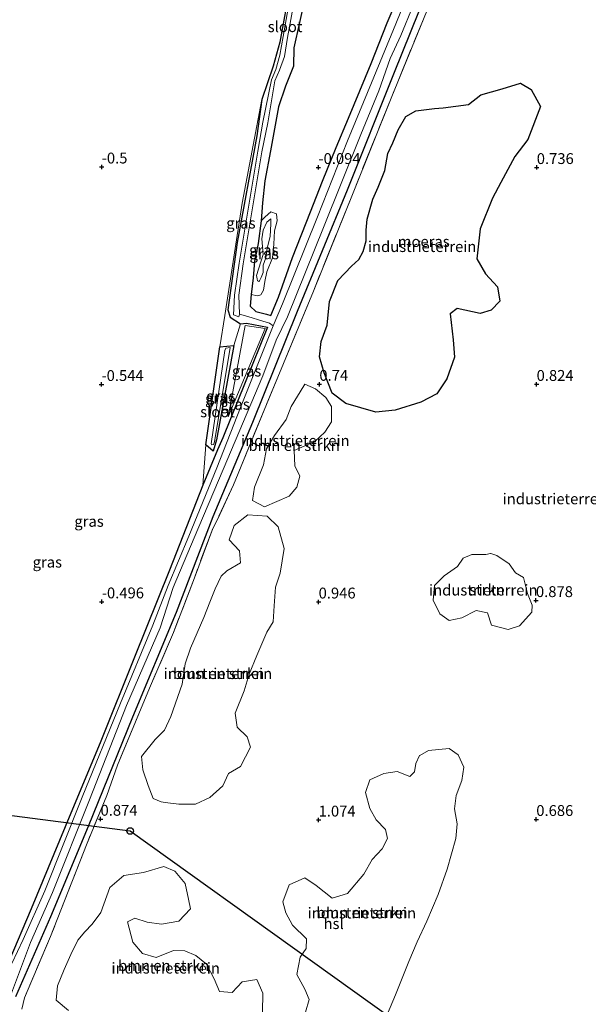
# Model space of a CAD drawing. Units: metres. Extents: x 259992 to 265230, y 591311 to 594003.
# Drawn here: x 260581 to 260712, y 592257 to 592484 of the extents above; entities that cross this region are included whole.
import ezdxf
from ezdxf.enums import TextEntityAlignment as Align

# ---------------------------------------------------------------- set-up
doc = ezdxf.new("R2010")
doc.units = ezdxf.units.M
doc.linetypes.add('IE-TERREINAFSCHEIDING', pattern=[10, 8, -2])
doc.layers.get('0').update_dxf_attribs({"lineweight": 25})
for name, color, linetype, lineweight in [('B-ME-GR-BOMENSTRUIKEN-GV-B6', 93, 'Continuous', 18), ('B-ME-GR-STRUIKEN-GV-B6', 93, 'Continuous', 18), ('B-ME-GW-KRUINLIJN-L-B1', 93, 'Continuous', 18), ('B-ME-GW-TEENLIJN-L-B1', 93, 'Continuous', 18), ('B-ME-IE-GRASLAND-GV-B6', 93, 'Continuous', 18), ('B-ME-IE-GRONDWERKLIJN-GROND_INGERICHT-GV-B6', 253, 'Continuous', 18), ('B-ME-IE-TERREINAFSCHEIDING-RASTERHEKWERK-L-B1', 8, 'IE-TERREINAFSCHEIDING', 18), ('B-ME-OG-WATER-GV-B6', 153, 'Continuous', 18)]:
    doc.layers.add(name, color=color, linetype=linetype, lineweight=lineweight)
for name, color, linetype in [('B-ME-GW-HOOGTEPUNT-S-B1', 10, 'Continuous'), ('B-ME-GW-INSTEEKWATERGANG-L-B1', 10, 'Continuous'), ('B-ME-IE-MOERAS-GV-B6', 10, 'Continuous'), ('B-ME-KL-ELEKTRICITEIT-HOOGSP-L-B1', 10, 'Continuous'), ('B-ME-KL-KABEL-HOOGSPANNINGSMAST-S-B1', 10, 'Continuous')]:
    doc.layers.add(name, color=color, linetype=linetype)
doc.styles.add('NLCS-ISO', font='NLCS-ISO.TTF')

# ---------------------------------------------------------------- blocks, each defined once
blk = doc.blocks.new('dtb')
blk.add_circle((0, 0), 0.75)
blk = doc.blocks.new('hoogtepunt')
for p, q in [((-0.5, 0), (0.5, 0)), ((0, 0.5), (0, -0.5))]:
    blk.add_line(p, q)

msp = doc.modelspace()

# ---------------------------------------------------------------- linework, layer by layer
at = {"layer": 'B-ME-GR-BOMENSTRUIKEN-GV-B6'}
for points in [[(260643.158, 592374.199, 1.027), (260637.465, 592371.792, 1.051), (260634.707, 592373.264, 1.057), (260635.111, 592376.304, 1.071), (260637.251, 592381.458, 1.041), (260637.901, 592385.122, 1.089), (260639.765, 592388.164, 1.059), (260642.466, 592391.855, 1.037), (260643.568, 592394.84, 1.037), (260646.476, 592399.609, 1.035), (260646.709, 592400.016, 1.039), (260649.189, 592398.972, 0.815), (260651.559, 592396.937, 0.813), (260652.893, 592394.849, 0.823), (260652.881, 592391.333, 0.863), (260651.318, 592388.951, 0.989), (260649.067, 592386.802, 1.029), (260644.308, 592384.785, 1.013), (260644.407, 592381.246, 0.993), (260645.57, 592378.825, 0.989), (260644.881, 592376.278, 1.005), (260643.158, 592374.199, 1.027)], [(260621.585, 592303.329, 1.233), (260617.762, 592303.322, 1.233), (260614.587, 592303.739, 1.271), (260613.682, 592303.877, 1.275), (260611.8, 592304.682, 1.035), (260610.701, 592307.617, 1.001), (260609.428, 592311.222, 1.029), (260609.106, 592314.35, 0.977), (260612.29, 592318.25, 0.887), (260614.448, 592320.416, 0.867), (260615.922, 592323.533, 0.869), (260618.509, 592330.93, 1.027), (260619.218, 592335.65, 1.009), (260620.441, 592339.246, 1.023), (260623.483, 592346.323, 0.927), (260624.883, 592349.81, 0.893), (260626.084, 592352.895, 0.861), (260627.455, 592355.852, 0.849), (260628.742, 592357.083, 0.981), (260631.951, 592358.873, 0.995), (260631.682, 592361.68, 1.015), (260629.321, 592364.155, 0.975), (260630.47, 592367.46, 0.987), (260633.617, 592369.955, 0.979), (260638.029, 592369.629, 0.977), (260640.586, 592367.196, 0.971), (260641.955, 592362.214, 0.975), (260641.056, 592356.509, 1.035), (260639.99, 592353.311, 1.045), (260639.633, 592348.971, 1.049), (260639.466, 592345.317, 1.065), (260637.979, 592342.925, 1.061), (260635.688, 592337.591, 1.137), (260633.935, 592333.264, 1.161), (260632.789, 592329.458, 1.191), (260630.666, 592324.298, 1.193), (260631.133, 592321.032, 1.165), (260633.479, 592318.823, 1.139), (260634.258, 592316.495, 1.165), (260631.898, 592312.048, 1.247), (260629.175, 592310.426, 1.275), (260627.856, 592307.548, 1.269), (260624.851, 592304.857, 1.233), (260621.585, 592303.329, 1.233)], [(260646.903, 592255.462, 1.019), (260647.735, 592258.373, 1.015), (260646.732, 592260.791, 1.019), (260644.89, 592264.12, 1.035), (260645.687, 592268.105, 1.033), (260647.037, 592270.151, 1.033), (260647.133, 592272.313, 1.031), (260643.909, 592275.49, 1.031), (260642.321, 592278.299, 1.033), (260641.669, 592280.897, 1.051), (260643.14, 592284.815, 1.053), (260646.751, 592286.406, 1.055), (260649.372, 592284.589, 1.055), (260653.043, 592281.736, 1.055), (260656.551, 592282.767, 1.119), (260660.286, 592287.249, 1.381), (260662.187, 592290.637, 1.457), (260664.489, 592293.066, 1.457), (260665.782, 592295.475, 1.459), (260665.284, 592297.552, 1.413), (260663.18, 592299.765, 1.383), (260661.672, 592302.323, 1.389), (260660.671, 592306.059, 1.393), (260661.714, 592308.947, 1.393), (260664.893, 592310.409, 1.393), (260667.965, 592310.893, 1.391), (260670.863, 592309.726, 1.335), (260672.006, 592310.793, 1.317), (260672.3, 592312.697, 1.299), (260673.143, 592314.524, 1.307), (260673.191, 592314.545, 1.313), (260675.173, 592315.66, 1.023), (260679.982, 592316.137, 0.991), (260682.039, 592314.663, 0.997), (260683.334, 592311.87, 1.001)], [(260683.334, 592311.87, 1.001), (260682.847, 592308.822, 0.995), (260681.52, 592305.367, 0.987), (260681.196, 592302.275, 0.951), (260681.788, 592298.82, 0.901), (260681.462, 592295.469, 0.869), (260679.484, 592288.351, 0.827), (260677.433, 592282.562, 0.815), (260674.813, 592276.398, 0.805), (260672.596, 592271.655, 0.817), (260670.698, 592267.166, 0.845), (260667.611, 592259.467, 0.845), (260664.943, 592253.082, 0.851)], [(260592.327, 592255.843, 0.795), (260589.518, 592258.196, 0.791), (260589.827, 592261.553, 0.767), (260591.364, 592265.285, 0.855), (260592.833, 592268.744, 0.949), (260594.448, 592272.066, 0.957), (260596.106, 592273.93, 1.013), (260597.778, 592275.728, 1.055), (260599.786, 592278.374, 1.135), (260601.861, 592284.173, 1.139), (260605.094, 592286.934, 1.047), (260609.627, 592287.62, 0.933), (260614.249, 592288.99, 0.929)], [(260614.249, 592288.99, 0.929), (260616.806, 592287.919, 0.953), (260616.885, 592287.867, 0.953), (260619.199, 592285.071, 0.953), (260619.951, 592281.513, 0.943), (260620.384, 592279.221, 0.943), (260617.741, 592276.387, 0.947), (260613.765, 592275.74, 0.951), (260610.41, 592276.208, 0.963), (260607.568, 592277.114, 1.035), (260605.903, 592276.292, 0.967), (260607.108, 592271.555, 0.987), (260609.396, 592268.949, 1.043), (260612.539, 592268.045, 0.977), (260616.494, 592269.699, 1.001), (260619.096, 592269.55, 1.009), (260621.62, 592268.551, 1.011), (260624.069, 592266.501, 1.093), (260625.898, 592263.137, 0.973), (260627.093, 592260.243, 0.941), (260630.023, 592259.964, 0.971), (260632.338, 592262.428, 0.923), (260635.676, 592263.027, 0.989), (260637.072, 592259.834, 0.969), (260636.974, 592255.492, 0.901)]]:
    msp.add_polyline3d(points, dxfattribs=at)
at = {"layer": 'B-ME-GR-STRUIKEN-GV-B6'}
msp.add_polyline3d([(260699.036, 592349.167, 0.898), (260699.011, 592347.536, 0.874), (260696.115, 592344.362, 0.848), (260693.544, 592343.58, 0.862), (260689.721, 592344.533, 0.86), (260688.803, 592347.417, 0.852), (260686.169, 592347.939, 0.842), (260682.87, 592346.225, 0.882), (260679.944, 592345.603, 0.882), (260677.779, 592347.159, 0.874), (260676.276, 592350.335, 0.868), (260676.572, 592353.658, 0.86), (260678.791, 592355.88, 0.844), (260681.843, 592358.032, 0.842), (260683.187, 592359.961, 0.846), (260685.149, 592360.824, 0.848), (260688.371, 592360.829, 0.85), (260689.483, 592361.009, 0.85), (260689.548, 592361.023, 0.846), (260690.955, 592360.586, 0.868), (260693.784, 592358.687, 0.906), (260695.207, 592356.623, 0.934), (260697.018, 592355.486, 0.924), (260698.005, 592351.815, 0.916), (260699.036, 592349.167, 0.898)], dxfattribs=at)
at = {"layer": 'B-ME-GW-INSTEEKWATERGANG-L-B1'}
for points in [[(260580.221, 592259.115, -0.587), (260588.233, 592277.486, -0.207), (260596.92, 592298.271, -0.207), (260607.174, 592323.415, -0.207), (260617.158, 592347.527, -0.207), (260625.668, 592369.581, -0.207), (260634.743, 592391.292, -0.207), (260645.074, 592416.786, -0.207), (260656.554, 592444.726, -0.207), (260667.237, 592471.461, -0.207), (260678.886, 592500.434, -0.207)], [(260643.33, 592491.866, -0.769), (260640.998, 592478.747, -0.711), (260639.412, 592473.174, -0.693), (260636.835, 592465.553, -0.707), (260635.643, 592457.184, -0.713), (260631.189, 592432.644, -0.635), (260628.976, 592417.098, -0.631), (260629.521, 592415.442, -0.659), (260631.885, 592413.886, -0.545), (260633.266, 592414.04, -0.447), (260638.101, 592413.166, -0.445), (260627.873, 592387.631, -0.685), (260626.619, 592384.867, -0.683), (260623.242, 592376.742, -0.675), (260615.618, 592357.177, -0.711), (260607.546, 592337.19, -0.809), (260599.762, 592317.829, -0.715), (260591.575, 592298.106, -0.871), (260583.706, 592279.239, -0.765), (260578.583, 592267.105, -0.737)], [(260646.832, 592489.139, 0.049), (260644.201, 592477.439, 0.123), (260644.091, 592473.222, 0.161), (260642.288, 592468.615, 0.141), (260640.699, 592463.844, 0.005), (260638.808, 592453.711, -0.057), (260637.493, 592446.851, -0.089), (260636.969, 592441.737, -0.125), (260636.701, 592437.623, -0.045), (260635.98, 592432.367, 0.055), (260635.121, 592428.327, 0.063), (260634.82, 592424.486, 0.051), (260634.413, 592420.626, -0.215), (260634.129, 592417.938, -0.229), (260635.46, 592416.752, -0.149), (260637.928, 592416.115, -0.103), (260638.903, 592415.849, -0.171), (260640.666, 592420.051, -0.263), (260643.88, 592429.18, -0.293), (260648.018, 592439.684, -0.367), (260650.8, 592446.764, -0.053), (260653.919, 592454.49, 0.005), (260656.795, 592461.252, -0.009), (260661.976, 592473.784, 0.063), (260665.686, 592483.156, 0.011), (260668.905, 592490.783, 0.019)], [(260627.2, 592408.62, -0.701), (260630.356, 592408.911, -0.749), (260626.375, 592387.184, -0.757), (260625.663, 592384.625, -0.809), (260623.951, 592386.063, -0.699), (260627.2, 592408.62, -0.701)]]:
    msp.add_polyline3d(points, dxfattribs=at)
at = {"layer": 'B-ME-GW-KRUINLIJN-L-B1'}
for points in [[(260635.627, 592425.007, 0.361), (260635.733, 592424.264, 0.331), (260635.814, 592423.812, 0.331), (260636.16, 592423.675, 0.331), (260636.332, 592423.807, 0.327), (260636.647, 592424.603, 0.333), (260637.151, 592425.723, 0.349), (260637.162, 592427.419, 0.369), (260637.736, 592429.072, 0.387), (260638.091, 592431.332, 0.409), (260638.744, 592433.994, 0.385), (260638.931, 592436.94, 0.381), (260638.871, 592438.104, 0.367), (260637.948, 592437.289, 0.357), (260637.175, 592435.435, 0.359), (260636.854, 592433.462, 0.385), (260637.136, 592429.83, 0.387), (260635.627, 592425.007, 0.361)], [(260632.974, 592413.555, -0.303), (260637.563, 592412.819, -0.235), (260629.102, 592392.505, 0.081), (260632.974, 592413.555, -0.303)]]:
    msp.add_polyline3d(points, dxfattribs=at)
at = {"layer": 'B-ME-GW-TEENLIJN-L-B1'}
msp.add_line((260630.356, 592408.911, -0.749), (260631.885, 592413.886, -0.545), dxfattribs=at)
msp.add_polyline3d([(260634.413, 592420.626, -0.215), (260635.871, 592420.369, -0.167), (260636.63, 592420.569, -0.139), (260637.21, 592421.679, -0.091), (260637.538, 592423.67, 0.013), (260638.02, 592425.899, 0.047), (260639.287, 592429.098, 0.043), (260639.618, 592432.208, 0.037), (260639.717, 592435.289, -0.009), (260640.362, 592437.574, 0.013), (260640.187, 592439.204, -0.117), (260638.869, 592439.665, -0.103), (260637.633, 592438.514, -0.069), (260636.701, 592437.623, -0.045)], dxfattribs=at)
at = {"layer": 'B-ME-IE-GRASLAND-GV-B6'}
for points in [[(260578.547, 592258.039, -1.465), (260583.607, 592271.478, -1.465), (260588.684, 592282.99, -1.465), (260597.166, 592304.315, -1.465), (260605.677, 592326.069, -1.465), (260613.456, 592343.953, -1.465), (260616.434, 592353.195, -1.465), (260621.249, 592364.651, -1.465), (260627.965, 592380.354, -1.465), (260637.04, 592401.965, -1.465), (260640.119, 592410.148, -1.465), (260642.77, 592415.479, -1.465), (260651.012, 592436.1, -1.465), (260659.639, 592457.488, -1.465), (260663.761, 592467.498, -1.465), (260666.376, 592474.963, -1.465), (260668.806, 592480.242, -1.465), (260677.376, 592501.033, -1.465)], [(260678.886, 592500.434, -0.207), (260667.237, 592471.461, -0.207), (260656.554, 592444.726, -0.207), (260645.074, 592416.786, -0.207), (260634.743, 592391.292, -0.207), (260625.668, 592369.581, -0.207), (260617.158, 592347.527, -0.207), (260607.174, 592323.415, -0.207), (260596.92, 592298.271, -0.207), (260588.233, 592277.486, -0.207), (260580.221, 592259.115, -0.587)], [(260580.221, 592259.115, -0.587), (260588.233, 592277.486, -0.207), (260596.92, 592298.271, -0.207), (260607.174, 592323.415, -0.207), (260617.158, 592347.527, -0.207), (260625.668, 592369.581, -0.207), (260634.743, 592391.292, -0.207), (260645.074, 592416.786, -0.207), (260656.554, 592444.726, -0.207), (260667.237, 592471.461, -0.207), (260678.886, 592500.434, -0.207)], [(260674.719, 592500.437, -1.487), (260667.64, 592482.957, -1.487), (260662.076, 592469.357, -1.487), (260656.571, 592456.055, -1.487), (260649.619, 592438.544, -1.487), (260641.596, 592418.477, -1.487), (260639.452, 592413.465, -1.487)], [(260644.941, 592498.409, -1.465), (260641.732, 592479.997, -1.465), (260640.943, 592475.728, -1.465), (260640.015, 592472.475, -1.465), (260639.081, 592470.064, -1.465), (260637.051, 592460.287, -1.465), (260635.887, 592453.607, -1.465), (260634.85, 592447.197, -1.465), (260631.607, 592427.837, -1.465), (260630.535, 592420.481, -1.465), (260630.31, 592415.97, -1.465), (260631.523, 592415.55, -1.465), (260631.69, 592416.123, -1.465), (260633.627, 592415.557, -1.315), (260637.091, 592414.506, -1.315), (260638.633, 592414.055, -1.315), (260639.452, 592413.465, -1.487), (260631.904, 592394.65, -1.487), (260626.486, 592380.76, -1.487), (260620.049, 592365.006, -1.487), (260615.258, 592353.66, -1.487), (260611.727, 592344.537, -1.487), (260604.28, 592326.582, -1.487), (260595.471, 592304.986, -1.487), (260586.862, 592283.391, -1.487), (260581.922, 592272.225, -1.487), (260579.317, 592266.655, -1.487)], [(260639.452, 592413.465, -1.487), (260638.633, 592414.055, -1.315), (260637.091, 592414.506, -1.315), (260633.627, 592415.557, -1.315), (260631.69, 592416.123, -1.465), (260631.571, 592420.471, -1.465), (260632.512, 592427.699, -1.465), (260635.738, 592447.065, -1.465), (260636.813, 592453.521, -1.465), (260638.215, 592460.146, -1.465), (260639.856, 592469.798, -1.465), (260640.928, 592472.254, -1.465), (260642.036, 592475.456, -1.465), (260642.728, 592479.782, -1.465), (260646.085, 592498.116, -1.465)], [(260678.724, 592495.52, 0.509), (260666.759, 592466.253, 0.263), (260657.674, 592443.706, 0.321), (260648.708, 592421.411, 0.497), (260637.868, 592395.339, 0.505), (260630.298, 592376.873, 0.735), (260626.696, 592369.037, 0.565), (260625.52, 592366.823, 0.539), (260621.323, 592355.462, 0.487), (260616.484, 592342.836, 0.453), (260611.015, 592330.079, 0.411), (260603.58, 592312.359, 0.537), (260601.133, 592305.367, 0.567), (260596.445, 592293.981, 0.265), (260588.222, 592272.853, 0.765), (260582.215, 592258.789, 0.741), (260581.585, 592256.138, 0.707)], [(260578.583, 592267.105, -0.737), (260583.706, 592279.239, -0.765), (260591.575, 592298.106, -0.871), (260599.762, 592317.829, -0.715), (260607.546, 592337.19, -0.809), (260615.618, 592357.177, -0.711), (260623.242, 592376.742, -0.675), (260626.619, 592384.867, -0.683), (260627.873, 592387.631, -0.685), (260638.101, 592413.166, -0.445), (260633.266, 592414.04, -0.447), (260631.885, 592413.886, -0.545), (260629.521, 592415.442, -0.659), (260628.976, 592417.098, -0.631), (260631.189, 592432.644, -0.635), (260635.643, 592457.184, -0.713), (260636.835, 592465.553, -0.707), (260639.412, 592473.174, -0.693), (260640.998, 592478.747, -0.711), (260643.33, 592491.866, -0.769)], [(260646.832, 592489.139, 0.049), (260644.201, 592477.439, 0.123), (260644.091, 592473.222, 0.161), (260642.288, 592468.615, 0.141), (260640.699, 592463.844, 0.005), (260638.808, 592453.711, -0.057), (260637.493, 592446.851, -0.089), (260636.969, 592441.737, -0.125), (260636.701, 592437.623, -0.045), (260635.98, 592432.367, 0.055), (260635.121, 592428.327, 0.063), (260634.82, 592424.486, 0.051), (260634.413, 592420.626, -0.215), (260634.129, 592417.938, -0.229), (260635.46, 592416.752, -0.149), (260637.928, 592416.115, -0.103), (260638.903, 592415.849, -0.171), (260640.666, 592420.051, -0.263), (260643.88, 592429.18, -0.293), (260648.018, 592439.684, -0.367), (260650.8, 592446.764, -0.053), (260653.919, 592454.49, 0.005), (260656.795, 592461.252, -0.009), (260661.976, 592473.784, 0.063), (260665.686, 592483.156, 0.011), (260668.905, 592490.783, 0.019)], [(260668.905, 592490.783, 0.019), (260665.686, 592483.156, 0.011), (260661.976, 592473.784, 0.063), (260656.795, 592461.252, -0.009), (260653.919, 592454.49, 0.005), (260650.8, 592446.764, -0.053), (260648.018, 592439.684, -0.367), (260643.88, 592429.18, -0.293), (260640.666, 592420.051, -0.263), (260638.903, 592415.849, -0.171), (260637.928, 592416.115, -0.103), (260635.46, 592416.752, -0.149), (260634.129, 592417.938, -0.229), (260634.413, 592420.626, -0.215), (260635.871, 592420.369, -0.167), (260636.63, 592420.569, -0.139), (260637.21, 592421.679, -0.091), (260637.538, 592423.67, 0.013), (260638.02, 592425.899, 0.047), (260639.287, 592429.098, 0.043), (260639.618, 592432.208, 0.037), (260639.717, 592435.289, -0.009), (260640.362, 592437.574, 0.013), (260640.187, 592439.204, -0.117), (260638.869, 592439.665, -0.103), (260637.633, 592438.514, -0.069), (260636.701, 592437.623, -0.045), (260636.969, 592441.737, -0.125), (260637.493, 592446.851, -0.089), (260638.808, 592453.711, -0.057), (260640.699, 592463.844, 0.005), (260642.288, 592468.615, 0.141), (260644.091, 592473.222, 0.161), (260644.201, 592477.439, 0.123), (260646.832, 592489.139, 0.049)], [(260630.356, 592408.911, -0.749), (260627.2, 592408.62, -0.701), (260628.283, 592415.852, -0.619), (260632.317, 592441.658, -0.655), (260636.835, 592465.553, -0.707), (260635.643, 592457.184, -0.713), (260631.189, 592432.644, -0.635), (260628.976, 592417.098, -0.631), (260629.521, 592415.442, -0.659), (260631.885, 592413.886, -0.545), (260630.356, 592408.911, -0.749)], [(260640.187, 592439.204, -0.117), (260640.362, 592437.574, 0.013), (260639.717, 592435.289, -0.009), (260639.618, 592432.208, 0.037), (260639.287, 592429.098, 0.043), (260638.02, 592425.899, 0.047), (260637.538, 592423.67, 0.013), (260637.21, 592421.679, -0.091), (260636.63, 592420.569, -0.139), (260635.871, 592420.369, -0.167), (260634.413, 592420.626, -0.215), (260634.82, 592424.486, 0.051), (260635.121, 592428.327, 0.063), (260635.98, 592432.367, 0.055), (260636.701, 592437.623, -0.045), (260637.633, 592438.514, -0.069), (260638.869, 592439.665, -0.103), (260640.187, 592439.204, -0.117)], [(260636.332, 592423.807, 0.327), (260636.16, 592423.675, 0.331), (260635.814, 592423.812, 0.331), (260635.733, 592424.264, 0.331), (260635.627, 592425.007, 0.361), (260637.136, 592429.83, 0.387), (260636.854, 592433.462, 0.385), (260637.175, 592435.435, 0.359), (260637.948, 592437.289, 0.357), (260638.871, 592438.104, 0.367), (260638.931, 592436.94, 0.381), (260638.744, 592433.994, 0.385), (260638.091, 592431.332, 0.409), (260637.736, 592429.072, 0.387), (260637.162, 592427.419, 0.369), (260637.151, 592425.723, 0.349), (260636.647, 592424.603, 0.333), (260636.332, 592423.807, 0.327)], [(260635.814, 592423.812, 0.331), (260636.16, 592423.675, 0.331), (260636.332, 592423.807, 0.327), (260636.647, 592424.603, 0.333), (260637.151, 592425.723, 0.349), (260637.162, 592427.419, 0.369), (260637.736, 592429.072, 0.387), (260638.091, 592431.332, 0.409), (260638.744, 592433.994, 0.385), (260638.931, 592436.94, 0.381), (260638.871, 592438.104, 0.367), (260637.948, 592437.289, 0.357), (260637.175, 592435.435, 0.359), (260636.854, 592433.462, 0.385), (260637.136, 592429.83, 0.387), (260635.627, 592425.007, 0.361), (260635.733, 592424.264, 0.331), (260635.814, 592423.812, 0.331)], [(260633.266, 592414.04, -0.447), (260638.101, 592413.166, -0.445), (260627.873, 592387.631, -0.685), (260626.619, 592384.867, -0.683), (260623.242, 592376.742, -0.675), (260623.951, 592386.063, -0.699), (260625.663, 592384.625, -0.809), (260626.375, 592387.184, -0.757), (260630.356, 592408.911, -0.749), (260631.885, 592413.886, -0.545), (260633.266, 592414.04, -0.447)], [(260632.974, 592413.555, -0.303), (260629.102, 592392.505, 0.081), (260637.563, 592412.819, -0.235), (260632.974, 592413.555, -0.303)], [(260632.974, 592413.555, -0.303), (260637.563, 592412.819, -0.235), (260629.102, 592392.505, 0.081), (260632.974, 592413.555, -0.303)], [(260623.951, 592386.063, -0.699), (260627.2, 592408.62, -0.701), (260630.356, 592408.911, -0.749), (260626.375, 592387.184, -0.757), (260625.663, 592384.625, -0.809), (260623.951, 592386.063, -0.699)], [(260625.194, 592386.314, -1.171), (260625.208, 592386.348, -1.265), (260625.25, 592386.052, -1.265), (260625.709, 592386.15, -1.271), (260625.952, 592386.714, -1.277), (260629.58, 592408.46, -1.211), (260628.541, 592408.312, -1.217), (260628.319, 592407.8, -1.223), (260625.194, 592386.314, -1.171)]]:
    msp.add_polyline3d(points, dxfattribs=at)
at = {"layer": 'B-ME-IE-GRONDWERKLIJN-GROND_INGERICHT-GV-B6'}
for points in [[(260581.585, 592256.138, 0.707), (260582.215, 592258.789, 0.741), (260588.222, 592272.853, 0.765), (260596.445, 592293.981, 0.265), (260601.133, 592305.367, 0.567), (260603.58, 592312.359, 0.537), (260611.015, 592330.079, 0.411), (260616.484, 592342.836, 0.453), (260621.323, 592355.462, 0.487), (260625.52, 592366.823, 0.539), (260626.696, 592369.037, 0.565), (260630.298, 592376.873, 0.735), (260637.868, 592395.339, 0.505), (260648.708, 592421.411, 0.497), (260657.674, 592443.706, 0.321), (260666.759, 592466.253, 0.263), (260678.724, 592495.52, 0.509)], [(260643.33, 592491.866, -0.769), (260640.998, 592478.747, -0.711), (260639.412, 592473.174, -0.693), (260636.835, 592465.553, -0.707), (260632.317, 592441.658, -0.655), (260628.283, 592415.852, -0.619), (260627.2, 592408.62, -0.701), (260623.951, 592386.063, -0.699), (260623.242, 592376.742, -0.675), (260615.618, 592357.177, -0.711), (260607.546, 592337.19, -0.809), (260599.762, 592317.829, -0.715), (260591.575, 592298.106, -0.871), (260583.706, 592279.239, -0.765), (260578.583, 592267.105, -0.737)], [(260651.181, 592402.654, 0.846), (260652.99, 592397.978, 0.812), (260656.166, 592395.54, 0.83), (260663.059, 592393.552, 0.836), (260667.534, 592394.041, 0.818), (260673.464, 592395.834, 0.784), (260677.118, 592397.788, 0.768), (260679.447, 592401.246, 0.782), (260681.159, 592406.229, 0.8), (260680.851, 592410.251, 0.832), (260680.212, 592416.166, 0.816), (260681.813, 592417.432, 0.772), (260687.098, 592416.28, 0.776), (260689.589, 592417.014, 0.79), (260691.63, 592419.087, 0.8), (260691.1, 592422.397, 0.822), (260688.292, 592425.409, 0.772), (260686.31, 592428.893, 0.702), (260687.049, 592435.762, 0.678), (260689.956, 592442.852, 0.702), (260691.801, 592446.402, 0.746), (260695.061, 592452.413, 0.746), (260698.051, 592456.33, 0.76), (260700.956, 592463.921, 0.754), (260698.832, 592467.802, 0.67), (260696.364, 592469.299, 0.656), (260692.128, 592467.996, 0.65), (260687.246, 592466.628, 0.636), (260684.37, 592464.366, 0.642), (260678.602, 592463.589, 0.654), (260676.585, 592463.447, 0.654), (260672.239, 592462.927, 0.654), (260669.937, 592461.658, 0.742), (260668.221, 592458.537, 0.712), (260666.95, 592455.579, 0.734), (260665.813, 592453.109, 0.738), (260665.156, 592449.229, 0.754), (260663.634, 592445.331, 0.762), (260662.365, 592442.632, 0.774), (260661.042, 592437.976, 0.808), (260660.82, 592435.443, 0.798), (260660.808, 592432.988, 0.788), (260660.143, 592430.551, 0.756), (260659.152, 592428.702, 0.75), (260657.496, 592427.198, 0.744), (260654.306, 592423.84, 0.806), (260652.386, 592419.039, 0.808), (260651.88, 592413.618, 0.846), (260650.513, 592409.86, 0.842), (260650.132, 592406.27, 0.842), (260651.181, 592402.654, 0.846)], [(260649.189, 592398.972, 0.815), (260646.709, 592400.016, 1.039), (260646.476, 592399.609, 1.035), (260643.568, 592394.84, 1.037), (260642.466, 592391.855, 1.037), (260639.765, 592388.164, 1.059), (260637.901, 592385.122, 1.089), (260637.251, 592381.458, 1.041), (260635.111, 592376.304, 1.071), (260634.707, 592373.264, 1.057), (260637.465, 592371.792, 1.051), (260643.158, 592374.199, 1.027), (260644.881, 592376.278, 1.005), (260645.57, 592378.825, 0.989), (260644.407, 592381.246, 0.993), (260644.308, 592384.785, 1.013), (260649.067, 592386.802, 1.029), (260651.318, 592388.951, 0.989), (260652.881, 592391.333, 0.863), (260652.893, 592394.849, 0.823), (260651.559, 592396.937, 0.813), (260649.189, 592398.972, 0.815)], [(260614.587, 592303.739, 1.271), (260617.762, 592303.322, 1.233), (260621.585, 592303.329, 1.233), (260624.851, 592304.857, 1.233), (260627.856, 592307.548, 1.269), (260629.175, 592310.426, 1.275), (260631.898, 592312.048, 1.247), (260634.258, 592316.495, 1.165), (260633.479, 592318.823, 1.139), (260631.133, 592321.032, 1.165), (260630.666, 592324.298, 1.193), (260632.789, 592329.458, 1.191), (260633.935, 592333.264, 1.161), (260635.688, 592337.591, 1.137), (260637.979, 592342.925, 1.061), (260639.466, 592345.317, 1.065), (260639.633, 592348.971, 1.049), (260639.99, 592353.311, 1.045), (260641.056, 592356.509, 1.035), (260641.955, 592362.214, 0.975), (260640.586, 592367.196, 0.971), (260638.029, 592369.629, 0.977), (260633.617, 592369.955, 0.979), (260630.47, 592367.46, 0.987), (260629.321, 592364.155, 0.975), (260631.682, 592361.68, 1.015), (260631.951, 592358.873, 0.995), (260628.742, 592357.083, 0.981), (260627.455, 592355.852, 0.849), (260626.084, 592352.895, 0.861), (260624.883, 592349.81, 0.893), (260623.483, 592346.323, 0.927), (260620.441, 592339.246, 1.023), (260619.218, 592335.65, 1.009), (260618.509, 592330.93, 1.027), (260615.922, 592323.533, 0.869), (260614.448, 592320.416, 0.867), (260612.29, 592318.25, 0.887), (260609.106, 592314.35, 0.977), (260609.428, 592311.222, 1.029), (260610.701, 592307.617, 1.001), (260611.8, 592304.682, 1.035), (260613.682, 592303.877, 1.275), (260614.587, 592303.739, 1.271)], [(260677.779, 592347.159, 0.874), (260679.944, 592345.603, 0.882), (260682.87, 592346.225, 0.882), (260686.169, 592347.939, 0.842), (260688.803, 592347.417, 0.852), (260689.721, 592344.533, 0.86), (260693.544, 592343.58, 0.862), (260696.115, 592344.362, 0.848), (260699.011, 592347.536, 0.874), (260699.036, 592349.167, 0.898), (260698.005, 592351.815, 0.916), (260697.018, 592355.486, 0.924), (260695.207, 592356.623, 0.934), (260693.784, 592358.687, 0.906), (260690.955, 592360.586, 0.868), (260689.548, 592361.023, 0.846), (260689.483, 592361.009, 0.85), (260688.371, 592360.829, 0.85), (260685.149, 592360.824, 0.848), (260683.187, 592359.961, 0.846), (260681.843, 592358.032, 0.842), (260678.791, 592355.88, 0.844), (260676.572, 592353.658, 0.86), (260676.276, 592350.335, 0.868), (260677.779, 592347.159, 0.874)], [(260681.52, 592305.367, 0.987), (260682.847, 592308.822, 0.995), (260683.334, 592311.87, 1.001), (260682.039, 592314.663, 0.997), (260679.982, 592316.137, 0.991), (260675.173, 592315.66, 1.023), (260673.191, 592314.545, 1.313), (260673.143, 592314.524, 1.307), (260672.3, 592312.697, 1.299), (260672.006, 592310.793, 1.317), (260670.863, 592309.726, 1.335), (260667.965, 592310.893, 1.391), (260664.893, 592310.409, 1.393), (260661.714, 592308.947, 1.393), (260660.671, 592306.059, 1.393), (260661.672, 592302.323, 1.389), (260663.18, 592299.765, 1.383), (260665.284, 592297.552, 1.413), (260665.782, 592295.475, 1.459), (260664.489, 592293.066, 1.457), (260662.187, 592290.637, 1.457), (260660.286, 592287.249, 1.381), (260656.551, 592282.767, 1.119), (260653.043, 592281.736, 1.055), (260649.372, 592284.589, 1.055), (260646.751, 592286.406, 1.055), (260643.14, 592284.815, 1.053), (260641.669, 592280.897, 1.051), (260642.321, 592278.299, 1.033), (260643.909, 592275.49, 1.031), (260647.133, 592272.313, 1.031), (260647.037, 592270.151, 1.033), (260645.687, 592268.105, 1.033), (260644.89, 592264.12, 1.035), (260646.732, 592260.791, 1.019), (260647.735, 592258.373, 1.015), (260646.903, 592255.462, 1.019)], [(260664.943, 592253.082, 0.851), (260667.611, 592259.467, 0.845), (260670.698, 592267.166, 0.845), (260672.596, 592271.655, 0.817), (260674.813, 592276.398, 0.805), (260677.433, 592282.562, 0.815), (260679.484, 592288.351, 0.827), (260681.462, 592295.469, 0.869), (260681.788, 592298.82, 0.901), (260681.196, 592302.275, 0.951), (260681.52, 592305.367, 0.987)], [(260637.072, 592259.834, 0.969), (260635.676, 592263.027, 0.989), (260632.338, 592262.428, 0.923), (260630.023, 592259.964, 0.971), (260627.093, 592260.243, 0.941), (260625.898, 592263.137, 0.973), (260624.069, 592266.501, 1.093), (260621.62, 592268.551, 1.011), (260619.096, 592269.55, 1.009), (260616.494, 592269.699, 1.001), (260612.539, 592268.045, 0.977), (260609.396, 592268.949, 1.043), (260607.108, 592271.555, 0.987), (260605.903, 592276.292, 0.967), (260607.568, 592277.114, 1.035), (260610.41, 592276.208, 0.963), (260613.765, 592275.74, 0.951), (260617.741, 592276.387, 0.947), (260620.384, 592279.221, 0.943), (260619.951, 592281.513, 0.943), (260619.199, 592285.071, 0.953), (260616.885, 592287.867, 0.953), (260616.806, 592287.919, 0.953), (260614.249, 592288.99, 0.929), (260609.627, 592287.62, 0.933), (260605.094, 592286.934, 1.047), (260601.861, 592284.173, 1.139), (260599.786, 592278.374, 1.135), (260597.778, 592275.728, 1.055), (260596.106, 592273.93, 1.013), (260594.448, 592272.066, 0.957), (260592.833, 592268.744, 0.949), (260591.364, 592265.285, 0.855), (260589.827, 592261.553, 0.767), (260589.518, 592258.196, 0.791), (260592.327, 592255.843, 0.795)], [(260636.974, 592255.492, 0.901), (260637.072, 592259.834, 0.969)]]:
    msp.add_polyline3d(points, dxfattribs=at)
at = {"layer": 'B-ME-IE-MOERAS-GV-B6'}
msp.add_polyline3d([(260669.937, 592461.658, 0.742), (260672.239, 592462.927, 0.654), (260676.585, 592463.447, 0.654), (260678.602, 592463.589, 0.654), (260684.37, 592464.366, 0.642), (260687.246, 592466.628, 0.636), (260692.128, 592467.996, 0.65), (260696.364, 592469.299, 0.656), (260698.832, 592467.802, 0.67), (260700.956, 592463.921, 0.754), (260698.051, 592456.33, 0.76), (260695.061, 592452.413, 0.746), (260691.801, 592446.402, 0.746), (260689.956, 592442.852, 0.702), (260687.049, 592435.762, 0.678), (260686.31, 592428.893, 0.702), (260688.292, 592425.409, 0.772), (260691.1, 592422.397, 0.822), (260691.63, 592419.087, 0.8), (260689.589, 592417.014, 0.79), (260687.098, 592416.28, 0.776), (260681.813, 592417.432, 0.772), (260680.212, 592416.166, 0.816), (260680.851, 592410.251, 0.832), (260681.159, 592406.229, 0.8), (260679.447, 592401.246, 0.782), (260677.118, 592397.788, 0.768), (260673.464, 592395.834, 0.784), (260667.534, 592394.041, 0.818), (260663.059, 592393.552, 0.836), (260656.166, 592395.54, 0.83), (260652.99, 592397.978, 0.812), (260651.181, 592402.654, 0.846), (260650.132, 592406.27, 0.842), (260650.513, 592409.86, 0.842), (260651.88, 592413.618, 0.846), (260652.386, 592419.039, 0.808), (260654.306, 592423.84, 0.806), (260657.496, 592427.198, 0.744), (260659.152, 592428.702, 0.75), (260660.143, 592430.551, 0.756), (260660.808, 592432.988, 0.788), (260660.82, 592435.443, 0.798), (260661.042, 592437.976, 0.808), (260662.365, 592442.632, 0.774), (260663.634, 592445.331, 0.762), (260665.156, 592449.229, 0.754), (260665.813, 592453.109, 0.738), (260666.95, 592455.579, 0.734), (260668.221, 592458.537, 0.712), (260669.937, 592461.658, 0.742)], dxfattribs=at)
at = {"layer": 'B-ME-IE-TERREINAFSCHEIDING-RASTERHEKWERK-L-B1'}
msp.add_polyline3d([(260678.724, 592495.52, 0.509), (260666.759, 592466.253, 0.263), (260657.674, 592443.706, 0.321), (260648.708, 592421.411, 0.497), (260637.868, 592395.339, 0.505), (260630.298, 592376.873, 0.735), (260626.696, 592369.037, 0.565), (260625.52, 592366.823, 0.539), (260621.323, 592355.462, 0.487), (260616.484, 592342.836, 0.453), (260611.015, 592330.079, 0.411), (260603.58, 592312.359, 0.537), (260601.133, 592305.367, 0.567), (260596.445, 592293.981, 0.265), (260588.222, 592272.853, 0.765), (260582.215, 592258.789, 0.741), (260581.585, 592256.138, 0.707)], dxfattribs=at)
at = {"layer": 'B-ME-KL-ELEKTRICITEIT-HOOGSP-L-B1'}
msp.add_polyline3d([(260791.967, 592267.888, 0.721), (260777.821, 592253.345, 0.555), (260690.431, 592237.011, 0.634), (260606.525, 592297.169, 0.845), (260400.013, 592323.869, -0.02)], dxfattribs=at)
at = {"layer": 'B-ME-OG-WATER-GV-B6'}
for points in [[(260677.376, 592501.033, -1.465), (260668.806, 592480.242, -1.465), (260666.376, 592474.963, -1.465), (260663.761, 592467.498, -1.465), (260659.639, 592457.488, -1.465), (260651.012, 592436.1, -1.465), (260642.77, 592415.479, -1.465), (260640.119, 592410.148, -1.465), (260637.04, 592401.965, -1.465), (260627.965, 592380.354, -1.465), (260621.249, 592364.651, -1.465), (260616.434, 592353.195, -1.465), (260613.456, 592343.953, -1.465), (260605.677, 592326.069, -1.465), (260597.166, 592304.315, -1.465), (260588.684, 592282.99, -1.465), (260583.607, 592271.478, -1.465), (260578.547, 592258.039, -1.465)], [(260579.317, 592266.655, -1.487), (260581.922, 592272.225, -1.487), (260586.862, 592283.391, -1.487), (260595.471, 592304.986, -1.487), (260604.28, 592326.582, -1.487), (260611.727, 592344.537, -1.487), (260615.258, 592353.66, -1.487), (260620.049, 592365.006, -1.487), (260626.486, 592380.76, -1.487), (260631.904, 592394.65, -1.487), (260639.452, 592413.465, -1.487), (260641.596, 592418.477, -1.487), (260649.619, 592438.544, -1.487), (260656.571, 592456.055, -1.487), (260662.076, 592469.357, -1.487), (260667.64, 592482.957, -1.487), (260674.719, 592500.437, -1.487)], [(260631.69, 592416.123, -1.465), (260631.523, 592415.55, -1.465), (260630.31, 592415.97, -1.465), (260630.535, 592420.481, -1.465), (260631.607, 592427.837, -1.465), (260634.85, 592447.197, -1.465), (260635.887, 592453.607, -1.465), (260637.051, 592460.287, -1.465), (260639.081, 592470.064, -1.465), (260640.015, 592472.475, -1.465), (260640.943, 592475.728, -1.465), (260641.732, 592479.997, -1.465), (260644.941, 592498.409, -1.465)], [(260646.085, 592498.116, -1.465), (260642.728, 592479.782, -1.465), (260642.036, 592475.456, -1.465), (260640.928, 592472.254, -1.465), (260639.856, 592469.798, -1.465), (260638.215, 592460.146, -1.465), (260636.813, 592453.521, -1.465), (260635.738, 592447.065, -1.465), (260632.512, 592427.699, -1.465), (260631.571, 592420.471, -1.465), (260631.69, 592416.123, -1.465)], [(260625.952, 592386.714, -1.277), (260625.709, 592386.15, -1.271), (260625.25, 592386.052, -1.265), (260625.208, 592386.348, -1.265), (260625.194, 592386.314, -1.171), (260628.319, 592407.8, -1.223), (260628.541, 592408.312, -1.217), (260629.58, 592408.46, -1.211), (260625.952, 592386.714, -1.277)]]:
    msp.add_polyline3d(points, dxfattribs=at)

# ---------------------------------------------------------------- block references
at = {"layer": 'B-ME-GW-HOOGTEPUNT-S-B1', "rotation": 90}
for p in [(260599.984, 592450.032, -0.5), (260599.984, 592450.032, -0.5), (260649.862, 592449.911, -0.094), (260649.862, 592449.911, -0.094), (260700.106, 592449.905, 0.736), (260700.106, 592449.905, 0.736), (260599.929, 592399.968, -0.544), (260599.929, 592399.968, -0.544), (260650.069, 592400.003, 0.74), (260650.069, 592400.003, 0.74), (260700.071, 592399.992, 0.824), (260700.071, 592399.992, 0.824), (260600.004, 592349.932, -0.496), (260600.004, 592349.932, -0.496), (260649.899, 592349.904, 0.946), (260649.899, 592349.904, 0.946), (260699.914, 592350.228, 0.878), (260699.914, 592350.228, 0.878), (260599.704, 592299.905, 0.874), (260599.704, 592299.905, 0.874), (260649.896, 592299.719, 1.074), (260649.896, 592299.719, 1.074), (260699.995, 592299.85, 0.686), (260699.995, 592299.85, 0.686)]:
    msp.add_blockref('hoogtepunt', p, dxfattribs=at)
at = {"layer": 'B-ME-KL-KABEL-HOOGSPANNINGSMAST-S-B1', "rotation": 90}
msp.add_blockref('dtb', (260606.525, 592297.169, 0.845), dxfattribs=at)

# ---------------------------------------------------------------- texts
at = {"layer": 'B-ME-GR-BOMENSTRUIKEN-GV-B6', "ltscale": 0.2, "style": 'NLCS-ISO'}
for p in [(260644.264, 592385.9), (260626.8903, 592333.3975), (260659.8831, 592278.3976), (260614.2533, 592266.1869)]:
    msp.add_text('bmn en strkn', height=2.5, dxfattribs=at).set_placement(p, align=Align.MIDDLE_CENTER)
at = {"layer": 'B-ME-GR-STRUIKEN-GV-B6', "ltscale": 0.2, "style": 'NLCS-ISO'}
msp.add_text('strkn', height=2.5, dxfattribs=at).set_placement((260688.6487, 592352.6974), align=Align.MIDDLE_CENTER)
at = {"layer": 'B-ME-GW-HOOGTEPUNT-S-B1', "ltscale": 0.2, "style": 'NLCS-ISO'}
for s, p in [('-0.5', (260599.984, 592450.032, -0.5)), ('-0.5', (260599.984, 592450.032, -0.5)), ('-0.094', (260649.862, 592449.911, -0.094)), ('-0.094', (260649.862, 592449.911, -0.094)), ('0.736', (260700.106, 592449.905, 0.736)), ('0.736', (260700.106, 592449.905, 0.736)), ('-0.544', (260599.929, 592399.968, -0.544)), ('-0.544', (260599.929, 592399.968, -0.544)), ('0.74', (260650.069, 592400.003, 0.74)), ('0.74', (260650.069, 592400.003, 0.74)), ('0.824', (260700.071, 592399.992, 0.824)), ('0.824', (260700.071, 592399.992, 0.824)), ('-0.496', (260600.004, 592349.932, -0.496)), ('-0.496', (260600.004, 592349.932, -0.496)), ('0.946', (260649.899, 592349.904, 0.946)), ('0.946', (260649.899, 592349.904, 0.946)), ('0.878', (260699.914, 592350.228, 0.878)), ('0.878', (260699.914, 592350.228, 0.878)), ('0.874', (260599.704, 592299.905, 0.874)), ('0.874', (260599.704, 592299.905, 0.874)), ('1.074', (260649.896, 592299.719, 1.074)), ('1.074', (260649.896, 592299.719, 1.074)), ('0.686', (260699.995, 592299.85, 0.686)), ('0.686', (260699.995, 592299.85, 0.686))]:
    msp.add_text(s, height=2.5, dxfattribs=at).set_placement(p, align=Align.BOTTOM_LEFT)
at = {"layer": 'B-ME-IE-GRASLAND-GV-B6', "ltscale": 0.2, "style": 'NLCS-ISO'}
for p in [(260632.0175, 592437.0865), (260637.279, 592430.8895), (260637.279, 592430.8895), (260637.3875, 592430.017), (260633.3325, 592403.03), (260633.3325, 592403.03), (260627.387, 592397.256), (260627.1535, 592396.768), (260630.6715, 592395.391), (260597.0625, 592368.4405), (260587.462, 592359.059)]:
    msp.add_text('gras', height=2.5, dxfattribs=at).set_placement(p, align=Align.MIDDLE_CENTER)
at = {"layer": 'B-ME-IE-GRONDWERKLIJN-GROND_INGERICHT-GV-B6', "ltscale": 0.2, "style": 'NLCS-ISO'}
for p in [(260673.7292, 592431.6812), (260644.5381, 592387.026), (260704.7414, 592373.6255), (260687.7984, 592352.6171), (260626.7313, 592333.4068), (260659.8547, 592278.296), (260614.7008, 592265.6152)]:
    msp.add_text('industrieterrein', height=2.5, dxfattribs=at).set_placement(p, align=Align.MIDDLE_CENTER)
at = {"layer": 'B-ME-IE-MOERAS-GV-B6', "ltscale": 0.2, "style": 'NLCS-ISO'}
msp.add_text('moeras', height=2.5, dxfattribs=at).set_placement((260674.0969, 592432.8381), align=Align.MIDDLE_CENTER)
at = {"layer": 'B-ME-KL-ELEKTRICITEIT-HOOGSP-L-B1', "ltscale": 0.2, "style": 'NLCS-ISO'}
msp.add_text('hsl', height=2.5, dxfattribs=at).set_placement((260653.3514, 592275.8564), align=Align.MIDDLE_CENTER)
at = {"layer": 'B-ME-OG-WATER-GV-B6', "ltscale": 0.2, "style": 'NLCS-ISO'}
for p in [(260642.1851, 592482.2924), (260626.6339, 592393.6516)]:
    msp.add_text('sloot', height=2.5, dxfattribs=at).set_placement(p, align=Align.MIDDLE_CENTER)

doc.saveas('drawing.dxf')
